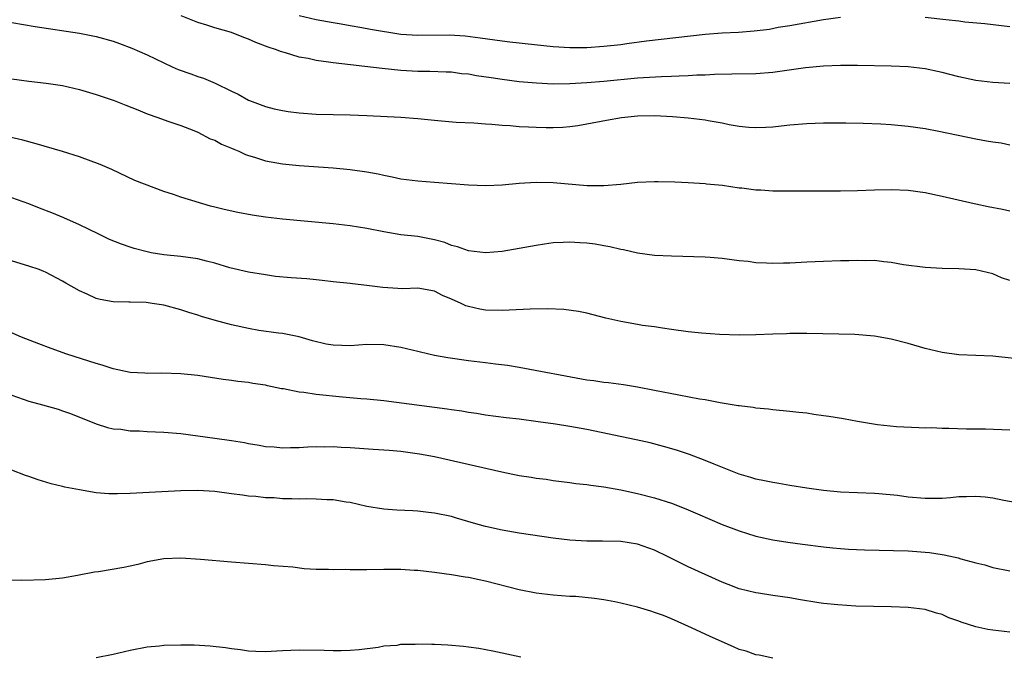
# Model space of a CAD drawing. Units: inches. Extents: x 2598000 to 2601000, y 1494000 to 1497000.
# Drawn here: x 2600020 to 2600136, y 1494219 to 1494295 of the extents above; entities that cross this region are included whole.
import ezdxf

# ---------------------------------------------------------------- set-up
doc = ezdxf.new("R2010")
doc.units = ezdxf.units.IN
doc.header["$MEASUREMENT"] = 0
doc.layers.add('LD25981494_2ft', color=190, linetype='Continuous')

msp = doc.modelspace()

# ---------------------------------------------------------------- linework, layer by layer
at = {"layer": 'LD25981494_2ft'}
for points, elevation in [([(2600137, 1494287.03), (2600135, 1494287.14), (2600133, 1494287.38), (2600131, 1494287.8), (2600129, 1494288.32), (2600128.45, 1494288.45), (2600127, 1494288.76), (2600124.99, 1494288.99), (2600123, 1494289.07), (2600119, 1494289.15), (2600117, 1494289.15), (2600115, 1494289.08), (2600112.87, 1494288.87), (2600109, 1494288.31), (2600107, 1494288.17), (2600104.14, 1494288.14), (2600102.09, 1494288.09), (2600101, 1494288.02), (2600099.99, 1494287.99), (2600099, 1494287.91), (2600097.9, 1494287.9), (2600097, 1494287.84), (2600095.82, 1494287.82), (2600093.7, 1494287.7), (2600093, 1494287.64), (2600089, 1494287.25), (2600087, 1494287.08), (2600085, 1494286.96), (2600083, 1494286.94), (2600081.04, 1494287.04), (2600079, 1494287.23), (2600077, 1494287.48), (2600075.69, 1494287.69), (2600073.94, 1494287.94), (2600073, 1494288.11), (2600072.17, 1494288.17), (2600071, 1494288.36), (2600070.36, 1494288.36), (2600068.44, 1494288.44), (2600067, 1494288.44), (2600065, 1494288.56), (2600062.79, 1494288.79), (2600057, 1494289.46), (2600056.44, 1494289.56), (2600055, 1494289.75), (2600054.03, 1494289.97), (2600053, 1494290.15), (2600051.36, 1494290.64), (2600050.79, 1494290.79), (2600050.3, 1494291), (2600049.32, 1494291.32), (2600047.87, 1494291.87), (2600047, 1494292.25), (2600046.45, 1494292.45), (2600045, 1494293.05), (2600043, 1494293.62), (2600042.07, 1494293.93), (2600041, 1494294.23), (2600039.04, 1494295.04)], 10000), ([(2600117, 1494294.84), (2600115, 1494294.55), (2600111, 1494293.85), (2600109.63, 1494293.63), (2600108.58, 1494293.42), (2600106.79, 1494293.21), (2600104.93, 1494293.07), (2600103, 1494292.97), (2600101, 1494292.8), (2600094.04, 1494292.04), (2600091.73, 1494291.73), (2600091, 1494291.61), (2600089, 1494291.38), (2600087, 1494291.25), (2600085, 1494291.24), (2600083, 1494291.36), (2600079.71, 1494291.71), (2600079, 1494291.81), (2600077.91, 1494291.91), (2600077, 1494292.04), (2600076.13, 1494292.13), (2600074.38, 1494292.38), (2600072.61, 1494292.61), (2600070.73, 1494292.73), (2600067, 1494292.68), (2600065, 1494292.83), (2600061.4, 1494293.4), (2600060.39, 1494293.61), (2600059, 1494293.84), (2600057.96, 1494294.04), (2600057, 1494294.19), (2600055, 1494294.57), (2600053, 1494295.04)], 9998), ([(2600137, 1494293.71), (2600134.06, 1494294.06), (2600131.71, 1494294.29), (2600131, 1494294.38), (2600129.46, 1494294.54), (2600127, 1494294.84)], 9998), ([(2600019, 1494294.25), (2600021.78, 1494293.78), (2600027, 1494292.96), (2600029, 1494292.56), (2600031, 1494292.01), (2600031.75, 1494291.75), (2600033.2, 1494291.2), (2600035, 1494290.42), (2600037.97, 1494289), (2600038.68, 1494288.68), (2600040.17, 1494288.17), (2600041, 1494287.84), (2600041.66, 1494287.66), (2600043.04, 1494287.04), (2600045, 1494286.11), (2600045.77, 1494285.77), (2600047, 1494285.05), (2600047.12, 1494285), (2600049, 1494284.3), (2600050.03, 1494284.03), (2600051, 1494283.81), (2600051.7, 1494283.7), (2600053, 1494283.53), (2600055, 1494283.39), (2600059, 1494283.32), (2600061, 1494283.23), (2600065, 1494283.02), (2600067, 1494282.88), (2600069.37, 1494282.63), (2600071.54, 1494282.46), (2600073.65, 1494282.35), (2600075, 1494282.25), (2600075.78, 1494282.22), (2600077, 1494282.08), (2600077.95, 1494282.05), (2600079, 1494281.94), (2600080.1, 1494281.9), (2600081, 1494281.84), (2600082.19, 1494281.81), (2600083, 1494281.8), (2600084.16, 1494281.84), (2600085, 1494281.92), (2600085.95, 1494282.05), (2600087, 1494282.23), (2600089.31, 1494282.69), (2600091.08, 1494283), (2600093, 1494283.19), (2600095, 1494283.22), (2600097.11, 1494283.11), (2600099, 1494282.96), (2600101, 1494282.72), (2600101.36, 1494282.64), (2600103, 1494282.35), (2600103.84, 1494282.16), (2600105, 1494281.98), (2600106.15, 1494281.85), (2600107, 1494281.8), (2600108.15, 1494281.85), (2600109, 1494281.91), (2600109.99, 1494282.01), (2600111, 1494282.14), (2600113, 1494282.3), (2600115, 1494282.36), (2600117.64, 1494282.36), (2600119.68, 1494282.32), (2600121.77, 1494282.23), (2600123, 1494282.15), (2600125, 1494281.97), (2600127, 1494281.69), (2600128.61, 1494281.39), (2600133, 1494280.46), (2600134.25, 1494280.25), (2600135, 1494280.1), (2600135.98, 1494279.98), (2600137, 1494279.78)], 10002), ([(2600019, 1494287.56), (2600021, 1494287.28), (2600023.06, 1494287.06), (2600025, 1494286.77), (2600027, 1494286.3), (2600029, 1494285.7), (2600031.09, 1494285), (2600032.47, 1494284.47), (2600033.9, 1494283.9), (2600035, 1494283.44), (2600036.27, 1494283), (2600037.45, 1494282.55), (2600039, 1494282.04), (2600040.53, 1494281.46), (2600041, 1494281.27), (2600042.48, 1494280.48), (2600043, 1494280.32), (2600043.82, 1494279.82), (2600045, 1494279.36), (2600045.24, 1494279.24), (2600045.84, 1494279), (2600046.63, 1494278.63), (2600047, 1494278.51), (2600047.7, 1494278.3), (2600049, 1494277.87), (2600051, 1494277.51), (2600053, 1494277.33), (2600057, 1494277.03), (2600059, 1494276.85), (2600061, 1494276.57), (2600062.32, 1494276.32), (2600063, 1494276.16), (2600063.98, 1494275.98), (2600065, 1494275.75), (2600065.67, 1494275.67), (2600067, 1494275.5), (2600069, 1494275.36), (2600073.01, 1494275.01), (2600075.07, 1494274.93), (2600077, 1494275.01), (2600079, 1494275.21), (2600081, 1494275.34), (2600083, 1494275.29), (2600087.04, 1494274.96), (2600089, 1494274.94), (2600091, 1494275.11), (2600093, 1494275.33), (2600095, 1494275.44), (2600095.44, 1494275.44), (2600097.39, 1494275.39), (2600099, 1494275.31), (2600101, 1494275.18), (2600101.15, 1494275.15), (2600103.03, 1494274.97), (2600105, 1494274.68), (2600105.34, 1494274.66), (2600107, 1494274.45), (2600107.57, 1494274.44), (2600109, 1494274.33), (2600111.69, 1494274.31), (2600117, 1494274.31), (2600119, 1494274.35), (2600121, 1494274.44), (2600123, 1494274.49), (2600125, 1494274.4), (2600127, 1494274.11), (2600129, 1494273.69), (2600132.81, 1494272.81), (2600133, 1494272.78), (2600134.46, 1494272.46), (2600136.14, 1494272.14), (2600137, 1494271.94)], 10004), ([(2600137, 1494263.69), (2600136.04, 1494264.04), (2600135, 1494264.5), (2600133, 1494264.96), (2600131, 1494265.08), (2600129, 1494265.12), (2600127, 1494265.24), (2600124.43, 1494265.57), (2600123, 1494265.83), (2600122.1, 1494265.9), (2600121, 1494266.06), (2600119.95, 1494266.05), (2600119, 1494266.09), (2600117.96, 1494266.04), (2600117, 1494266.03), (2600115, 1494265.96), (2600113, 1494265.87), (2600111, 1494265.77), (2600110.24, 1494265.76), (2600109, 1494265.71), (2600108.23, 1494265.76), (2600107, 1494265.81), (2600106.06, 1494265.94), (2600105, 1494266.05), (2600103, 1494266.31), (2600101.58, 1494266.42), (2600101, 1494266.46), (2600097, 1494266.57), (2600095, 1494266.68), (2600093, 1494266.94), (2600091.32, 1494267.32), (2600091, 1494267.36), (2600089.71, 1494267.71), (2600089, 1494267.81), (2600088, 1494268), (2600087, 1494268.14), (2600086.18, 1494268.18), (2600085, 1494268.26), (2600084.19, 1494268.19), (2600083, 1494268.15), (2600081.99, 1494267.99), (2600081, 1494267.86), (2600079, 1494267.48), (2600077, 1494267.14), (2600075, 1494266.98), (2600073, 1494267.2), (2600071.69, 1494267.69), (2600071, 1494267.85), (2600070.19, 1494268.19), (2600069, 1494268.52), (2600067, 1494268.9), (2600065, 1494269.13), (2600063, 1494269.45), (2600061, 1494269.86), (2600059, 1494270.18), (2600057, 1494270.41), (2600051, 1494270.97), (2600049, 1494271.21), (2600047.44, 1494271.44), (2600045.75, 1494271.75), (2600044.1, 1494272.1), (2600043, 1494272.39), (2600042.5, 1494272.5), (2600039, 1494273.57), (2600038.11, 1494273.89), (2600037, 1494274.25), (2600033.56, 1494275.56), (2600030.83, 1494276.84), (2600029.44, 1494277.44), (2600027, 1494278.33), (2600025, 1494278.96), (2600021.89, 1494279.89), (2600020.3, 1494280.3), (2600017, 1494281.05)], 10006), ([(2600137.52, 1494254.48), (2600135, 1494254.75), (2600131, 1494254.92), (2600129, 1494255.17), (2600127, 1494255.68), (2600125, 1494256.25), (2600123, 1494256.76), (2600121, 1494257.13), (2600118.69, 1494257.3), (2600113, 1494257.44), (2600111, 1494257.43), (2600110.6, 1494257.4), (2600109, 1494257.36), (2600107, 1494257.27), (2600105, 1494257.23), (2600102.7, 1494257.3), (2600100.54, 1494257.46), (2600099, 1494257.63), (2600097, 1494257.92), (2600095.94, 1494258.06), (2600095, 1494258.22), (2600093.6, 1494258.4), (2600093, 1494258.5), (2600091, 1494258.85), (2600089.26, 1494259.26), (2600087, 1494259.84), (2600086.03, 1494260.03), (2600084.26, 1494260.26), (2600082.35, 1494260.35), (2600080.31, 1494260.31), (2600077, 1494260.16), (2600075, 1494260.21), (2600074.33, 1494260.33), (2600073, 1494260.62), (2600072.71, 1494260.71), (2600072.13, 1494261), (2600071, 1494261.5), (2600069.95, 1494261.95), (2600069, 1494262.45), (2600067, 1494262.82), (2600065.26, 1494262.74), (2600062.86, 1494262.86), (2600061, 1494263.12), (2600059.31, 1494263.31), (2600059, 1494263.36), (2600057, 1494263.56), (2600055.72, 1494263.72), (2600055, 1494263.78), (2600053.89, 1494263.89), (2600052.02, 1494264.02), (2600050.2, 1494264.2), (2600049, 1494264.36), (2600047, 1494264.69), (2600044.78, 1494265.22), (2600043, 1494265.77), (2600042.01, 1494265.99), (2600041, 1494266.27), (2600039, 1494266.55), (2600037, 1494266.75), (2600035.47, 1494267), (2600035, 1494267.09), (2600033.49, 1494267.49), (2600033, 1494267.64), (2600031.99, 1494267.99), (2600030.57, 1494268.57), (2600029.21, 1494269.21), (2600027, 1494270.31), (2600025.14, 1494271.14), (2600023.73, 1494271.73), (2600022.27, 1494272.27), (2600021, 1494272.77), (2600019, 1494273.47)], 10008), ([(2600137, 1494246), (2600134.12, 1494246.12), (2600133, 1494246.11), (2600131.88, 1494246.12), (2600129.8, 1494246.2), (2600129, 1494246.21), (2600127.74, 1494246.26), (2600127, 1494246.25), (2600126.26, 1494246.26), (2600123.6, 1494246.4), (2600121.36, 1494246.64), (2600119, 1494247.01), (2600117.33, 1494247.32), (2600115.6, 1494247.6), (2600115, 1494247.7), (2600113.84, 1494247.84), (2600113, 1494247.99), (2600112.08, 1494248.08), (2600111, 1494248.22), (2600109, 1494248.42), (2600108.48, 1494248.48), (2600107, 1494248.6), (2600106.67, 1494248.67), (2600105, 1494248.86), (2600104.89, 1494248.89), (2600102.76, 1494249.24), (2600101, 1494249.58), (2600100.32, 1494249.68), (2600097.86, 1494250.14), (2600095, 1494250.71), (2600093, 1494251.09), (2600091.35, 1494251.35), (2600089.58, 1494251.58), (2600089, 1494251.64), (2600087.82, 1494251.82), (2600087, 1494251.93), (2600079, 1494253.4), (2600077.63, 1494253.63), (2600076.21, 1494253.79), (2600075, 1494253.96), (2600073, 1494254.22), (2600070.57, 1494254.57), (2600069, 1494254.85), (2600068.31, 1494255), (2600067, 1494255.29), (2600065, 1494255.77), (2600063, 1494256.1), (2600061, 1494256.13), (2600059, 1494255.99), (2600058.01, 1494256.01), (2600057, 1494256.05), (2600056.18, 1494256.18), (2600054.57, 1494256.57), (2600053, 1494257.05), (2600051, 1494257.43), (2600050.54, 1494257.46), (2600048.21, 1494257.79), (2600047, 1494258.01), (2600045, 1494258.47), (2600042.95, 1494259), (2600041.45, 1494259.45), (2600041, 1494259.61), (2600039.93, 1494259.93), (2600039, 1494260.25), (2600037, 1494260.78), (2600035.59, 1494261), (2600034.91, 1494261.09), (2600033, 1494261.14), (2600032.84, 1494261.16), (2600031, 1494261.18), (2600029.44, 1494261.44), (2600029, 1494261.58), (2600027.91, 1494262.09), (2600027, 1494262.47), (2600025.38, 1494263.38), (2600025, 1494263.62), (2600023, 1494264.69), (2600022.79, 1494264.79), (2600022.23, 1494265), (2600021, 1494265.42), (2600017, 1494266.63)], 10010), ([(2600138.74, 1494237.26), (2600136.31, 1494237.69), (2600135, 1494237.95), (2600134.08, 1494238.08), (2600133, 1494238.16), (2600131.91, 1494238.09), (2600131, 1494238.09), (2600130.01, 1494237.99), (2600129, 1494237.93), (2600128.09, 1494237.91), (2600127, 1494237.91), (2600125, 1494238.08), (2600123.74, 1494238.26), (2600121.52, 1494238.48), (2600121, 1494238.52), (2600117, 1494238.68), (2600115, 1494238.87), (2600113, 1494239.15), (2600111, 1494239.46), (2600109.69, 1494239.69), (2600109, 1494239.79), (2600108, 1494240), (2600107, 1494240.19), (2600106.38, 1494240.38), (2600105, 1494240.78), (2600102.04, 1494241.96), (2600101, 1494242.4), (2600099.12, 1494243.12), (2600097.62, 1494243.62), (2600096.08, 1494244.08), (2600094.48, 1494244.48), (2600092.84, 1494244.84), (2600087, 1494246.07), (2600085, 1494246.44), (2600083.28, 1494246.72), (2600081.24, 1494247), (2600079, 1494247.28), (2600077.45, 1494247.45), (2600075, 1494247.79), (2600073.96, 1494247.96), (2600073, 1494248.09), (2600072.23, 1494248.23), (2600071, 1494248.39), (2600070.48, 1494248.48), (2600063, 1494249.48), (2600061, 1494249.68), (2600060.28, 1494249.72), (2600058.1, 1494249.9), (2600055, 1494250.23), (2600053.55, 1494250.45), (2600053, 1494250.51), (2600051.12, 1494250.88), (2600050.9, 1494250.9), (2600049.25, 1494251.25), (2600049, 1494251.32), (2600047.52, 1494251.52), (2600047, 1494251.63), (2600045.75, 1494251.75), (2600045, 1494251.87), (2600043.99, 1494251.99), (2600041, 1494252.47), (2600039, 1494252.68), (2600036.73, 1494252.73), (2600035, 1494252.7), (2600034.74, 1494252.74), (2600033, 1494252.83), (2600031, 1494253.26), (2600029.7, 1494253.7), (2600029, 1494253.87), (2600025.52, 1494255), (2600023.66, 1494255.66), (2600022.2, 1494256.2), (2600020.17, 1494257), (2600017, 1494258.39)], 10012), ([(2600019, 1494250.15), (2600021, 1494249.44), (2600022.62, 1494249), (2600024.47, 1494248.47), (2600025, 1494248.3), (2600025.96, 1494247.96), (2600029, 1494246.74), (2600030.31, 1494246.31), (2600031, 1494246.16), (2600031.9, 1494246.1), (2600033, 1494245.93), (2600034.09, 1494245.91), (2600035, 1494245.85), (2600037, 1494245.76), (2600039, 1494245.59), (2600041, 1494245.34), (2600043, 1494245.07), (2600045, 1494244.77), (2600046.52, 1494244.52), (2600047, 1494244.43), (2600048.24, 1494244.24), (2600049, 1494244.07), (2600050.02, 1494244.02), (2600051, 1494243.9), (2600051.95, 1494243.95), (2600053, 1494243.96), (2600054.01, 1494244.01), (2600055, 1494244.08), (2600056.03, 1494244.03), (2600057, 1494244.05), (2600057.97, 1494243.97), (2600059, 1494243.93), (2600061.75, 1494243.75), (2600063, 1494243.69), (2600063.62, 1494243.62), (2600065, 1494243.51), (2600067.21, 1494243.21), (2600069, 1494242.88), (2600076.95, 1494241.05), (2600079, 1494240.63), (2600080.43, 1494240.43), (2600081, 1494240.31), (2600082.19, 1494240.19), (2600083, 1494240.06), (2600085, 1494239.82), (2600085.7, 1494239.7), (2600087, 1494239.56), (2600087.47, 1494239.47), (2600089, 1494239.28), (2600091, 1494238.93), (2600093, 1494238.52), (2600095, 1494237.99), (2600097, 1494237.35), (2600098.7, 1494236.7), (2600100.1, 1494236.1), (2600103, 1494234.83), (2600105, 1494234.07), (2600107, 1494233.47), (2600109, 1494233.03), (2600110.75, 1494232.75), (2600112.51, 1494232.51), (2600115, 1494232.19), (2600116.07, 1494232.07), (2600117, 1494231.99), (2600117.93, 1494231.93), (2600119.85, 1494231.85), (2600125, 1494231.72), (2600127.53, 1494231.53), (2600129, 1494231.29), (2600129.26, 1494231.26), (2600130.89, 1494230.89), (2600131.22, 1494230.78), (2600133, 1494230.31), (2600134.06, 1494230.06), (2600135, 1494229.76), (2600137, 1494229.36)], 10014), ([(2600137, 1494222.11), (2600135, 1494222.34), (2600134.43, 1494222.43), (2600133, 1494222.72), (2600131.27, 1494223.27), (2600131, 1494223.39), (2600129.81, 1494223.81), (2600129, 1494224.19), (2600128.35, 1494224.35), (2600127, 1494224.76), (2600125, 1494225.02), (2600123, 1494225.09), (2600118.81, 1494225.19), (2600116.68, 1494225.32), (2600115, 1494225.5), (2600114.42, 1494225.58), (2600112.03, 1494225.97), (2600111, 1494226.16), (2600109, 1494226.45), (2600107.28, 1494226.72), (2600107, 1494226.75), (2600105, 1494227.24), (2600103.72, 1494227.72), (2600103, 1494228.01), (2600099, 1494229.84), (2600096.63, 1494231), (2600095, 1494231.78), (2600093, 1494232.5), (2600091, 1494232.81), (2600088.85, 1494232.85), (2600087, 1494232.85), (2600085, 1494232.98), (2600083, 1494233.23), (2600079, 1494233.82), (2600077, 1494234.15), (2600075, 1494234.6), (2600073.61, 1494235), (2600071.6, 1494235.6), (2600071, 1494235.77), (2600069, 1494236.19), (2600068.26, 1494236.26), (2600067, 1494236.42), (2600066.44, 1494236.44), (2600064.54, 1494236.54), (2600063, 1494236.65), (2600061, 1494236.97), (2600059, 1494237.42), (2600058.53, 1494237.47), (2600057, 1494237.74), (2600056.26, 1494237.74), (2600055, 1494237.84), (2600053.87, 1494237.87), (2600053, 1494237.85), (2600052.12, 1494237.88), (2600051, 1494237.89), (2600050.01, 1494237.99), (2600049, 1494238.01), (2600047.85, 1494238.15), (2600047, 1494238.2), (2600046.29, 1494238.29), (2600045, 1494238.48), (2600043, 1494238.73), (2600041, 1494238.85), (2600039, 1494238.83), (2600033, 1494238.5), (2600031.52, 1494238.48), (2600031, 1494238.45), (2600030.47, 1494238.47), (2600029, 1494238.58), (2600027, 1494238.93), (2600025.27, 1494239.27), (2600025, 1494239.35), (2600023.65, 1494239.65), (2600022.11, 1494240.11), (2600021, 1494240.52), (2600020.64, 1494240.64), (2600019, 1494241.28)], 10016), ([(2600109, 1494219.03), (2600107.36, 1494219.36), (2600107, 1494219.4), (2600105.83, 1494219.83), (2600105, 1494220.05), (2600104.36, 1494220.36), (2600101.59, 1494221.6), (2600099.38, 1494222.62), (2600097, 1494223.67), (2600096.05, 1494224.05), (2600095, 1494224.44), (2600094.58, 1494224.58), (2600093, 1494225.06), (2600091, 1494225.54), (2600090.32, 1494225.68), (2600089, 1494225.92), (2600087.92, 1494226.08), (2600085.7, 1494226.3), (2600085, 1494226.33), (2600083, 1494226.49), (2600081, 1494226.72), (2600079, 1494227.11), (2600075, 1494228.13), (2600074.27, 1494228.27), (2600073, 1494228.56), (2600072.6, 1494228.6), (2600071, 1494228.89), (2600069, 1494229.16), (2600067, 1494229.38), (2600066.6, 1494229.4), (2600065, 1494229.5), (2600063, 1494229.51), (2600061, 1494229.48), (2600060.51, 1494229.49), (2600059, 1494229.48), (2600058.5, 1494229.5), (2600057, 1494229.49), (2600056.47, 1494229.53), (2600055, 1494229.53), (2600053.58, 1494229.58), (2600052.22, 1494229.78), (2600049.96, 1494229.96), (2600049, 1494230.07), (2600045, 1494230.36), (2600041.31, 1494230.69), (2600039, 1494230.84), (2600037, 1494230.79), (2600035, 1494230.42), (2600033.9, 1494230.1), (2600033, 1494229.92), (2600032.25, 1494229.75), (2600029.25, 1494229.25), (2600028.8, 1494229.2), (2600026.79, 1494228.79), (2600025, 1494228.48), (2600023, 1494228.29), (2600020.2, 1494228.2), (2600019, 1494228.25)], 10018), ([(2600029, 1494219.1), (2600031, 1494219.48), (2600031.66, 1494219.66), (2600033, 1494219.96), (2600035, 1494220.36), (2600036.48, 1494220.48), (2600037, 1494220.55), (2600039, 1494220.59), (2600040.58, 1494220.58), (2600042.47, 1494220.47), (2600044.28, 1494220.28), (2600045, 1494220.15), (2600046.04, 1494220.04), (2600047, 1494219.87), (2600047.86, 1494219.86), (2600049, 1494219.8), (2600051, 1494219.92), (2600053, 1494220), (2600055.95, 1494219.95), (2600057, 1494219.91), (2600057.94, 1494219.94), (2600059, 1494219.95), (2600060.06, 1494220.06), (2600062.32, 1494220.32), (2600063, 1494220.46), (2600064.57, 1494220.57), (2600065, 1494220.66), (2600066.69, 1494220.69), (2600067, 1494220.73), (2600068.67, 1494220.67), (2600069, 1494220.67), (2600070.58, 1494220.58), (2600072.43, 1494220.43), (2600073, 1494220.35), (2600074.22, 1494220.22), (2600075.9, 1494219.9), (2600077.53, 1494219.53), (2600079.19, 1494219.19)], 10020)]:
    msp.add_lwpolyline(points, dxfattribs=dict(at, elevation=elevation))

doc.saveas('drawing.dxf')
